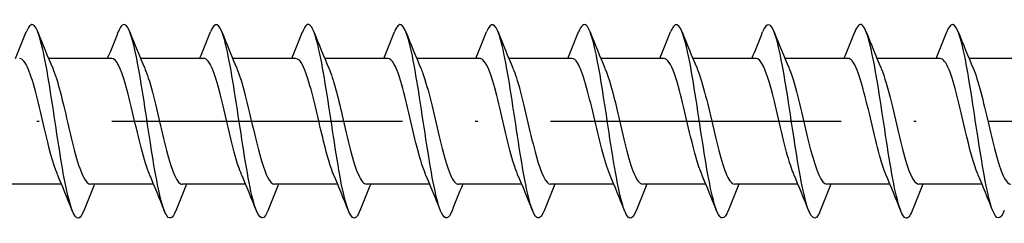
# Model space of a CAD drawing. Units: millimetres. Extents: x 2690 to 3464, y 1769 to 2337.
# Drawn here: x 3231 to 3272, y 1815 to 1823 of the extents above; entities that cross this region are included whole.
import ezdxf

# ---------------------------------------------------------------- set-up
doc = ezdxf.new("R2010")
doc.units = ezdxf.units.MM
doc.linetypes.add('ACAD_ISO10W100', pattern=[18, 12, -3, 0, -3])
doc.layers.add('Axis', color=4, linetype='ACAD_ISO10W100')
doc.layers.add('Part', color=7, linetype='Continuous', lineweight=25)

# ---------------------------------------------------------------- blocks, each defined once
blk = doc.blocks.new('ESCRFTZ 8.0X350')
at = {"layer": 'Axis'}
blk.add_line((-5, 0), (355, 0), dxfattribs=at)
at = {"layer": 'Part'}
for p, q in [((175.99, 2.6), (173.38, 2.6)), ((179.79, 2.6), (177.18, 2.6)), ((183.59, 2.6), (180.98, 2.6)), ((187.39, 2.6), (184.78, 2.6)), ((191.19, 2.6), (188.58, 2.6)), ((194.99, 2.6), (192.38, 2.6)), ((198.79, 2.6), (196.18, 2.6)), ((202.59, 2.6), (199.98, 2.6)), ((206.39, 2.6), (203.78, 2.6)), ((210.19, 2.6), (207.58, 2.6)), ((213.99, 2.6), (211.38, 2.6)), ((173.92, -2.6), (171.31, -2.6)), ((177.72, -2.6), (175.11, -2.6)), ((181.52, -2.6), (178.91, -2.6)), ((185.32, -2.6), (182.71, -2.6)), ((189.12, -2.6), (186.51, -2.6)), ((192.92, -2.6), (190.31, -2.6)), ((196.72, -2.6), (194.11, -2.6)), ((200.52, -2.6), (197.91, -2.6)), ((204.32, -2.6), (201.71, -2.6)), ((208.12, -2.6), (205.51, -2.6)), ((211.92, -2.6), (209.31, -2.6))]:
    blk.add_line(p, q, dxfattribs=at)
for points, knots in [([(174.838, -3.687), (174.768, -3.867), (174.698, -3.974), (174.628, -3.996), (174.429, -4.057), (174.229, -3.416), (174.029, -2.348), (173.83, -1.279), (173.63, 0.186), (173.431, 1.42), (173.231, 2.654), (173.031, 3.62), (172.832, 3.906), (172.708, 4.082), (172.585, 3.995), (172.462, 3.686)], [272.92484, 272.92484, 272.92484, 272.92484, 273.272033, 273.272033, 273.272033, 274.26215, 274.26215, 274.26215, 275.252266, 275.252266, 275.252266, 276.242382, 276.242382, 276.242382, 276.853874, 276.853874, 276.853874, 276.853874]), ([(178.638, -3.687), (178.499, -4.034), (178.36, -4.094), (178.221, -3.826), (178.021, -3.441), (177.822, -2.391), (177.622, -1.124), (177.423, 0.143), (177.223, 1.588), (177.023, 2.593), (176.824, 3.598), (176.624, 4.133), (176.425, 3.969), (176.37, 3.924), (176.316, 3.828), (176.262, 3.689)], [266.641655, 266.641655, 266.641655, 266.641655, 267.331337, 267.331337, 267.331337, 268.321453, 268.321453, 268.321453, 269.311569, 269.311569, 269.311569, 270.301685, 270.301685, 270.301685, 270.570689, 270.570689, 270.570689, 270.570689]), ([(182.438, -3.694), (182.43, -3.715), (182.421, -3.736), (182.413, -3.755), (182.213, -4.21), (182.013, -3.999), (181.814, -3.212), (181.614, -2.425), (181.415, -1.087), (181.215, 0.231), (181.015, 1.549), (180.816, 2.806), (180.616, 3.465), (180.431, 4.076), (180.247, 4.156), (180.062, 3.693)], [260.35847, 260.35847, 260.35847, 260.35847, 260.400525, 260.400525, 260.400525, 261.390641, 261.390641, 261.390641, 262.380757, 262.380757, 262.380757, 263.370873, 263.370873, 263.370873, 264.287504, 264.287504, 264.287504, 264.287504]), ([(186.238, -3.686), (186.161, -3.885), (186.083, -3.995), (186.006, -4), (185.806, -4.012), (185.606, -3.322), (185.407, -2.225), (185.207, -1.128), (185.008, 0.343), (184.808, 1.559), (184.608, 2.774), (184.409, 3.698), (184.209, 3.935), (184.093, 4.072), (183.978, 3.976), (183.862, 3.685)], [254.075284, 254.075284, 254.075284, 254.075284, 254.459828, 254.459828, 254.459828, 255.449944, 255.449944, 255.449944, 256.44006, 256.44006, 256.44006, 257.430176, 257.430176, 257.430176, 258.004318, 258.004318, 258.004318, 258.004318]), ([(190.038, -3.688), (189.892, -4.053), (189.745, -4.097), (189.598, -3.78), (189.399, -3.348), (189.199, -2.259), (189, -0.979), (188.8, 0.301), (188.6, 1.733), (188.401, 2.705), (188.201, 3.678), (188.002, 4.161), (187.802, 3.948), (187.755, 3.898), (187.709, 3.81), (187.662, 3.69)], [247.792099, 247.792099, 247.792099, 247.792099, 248.519132, 248.519132, 248.519132, 249.509248, 249.509248, 249.509248, 250.499364, 250.499364, 250.499364, 251.48948, 251.48948, 251.48948, 251.721133, 251.721133, 251.721133, 251.721133]), ([(193.838, -3.693), (193.822, -3.734), (193.806, -3.771), (193.79, -3.804), (193.59, -4.212), (193.391, -3.947), (193.191, -3.121), (192.992, -2.295), (192.792, -0.934), (192.592, 0.38), (192.393, 1.694), (192.193, 2.922), (191.994, 3.538), (191.816, 4.085), (191.639, 4.135), (191.462, 3.692)], [241.508914, 241.508914, 241.508914, 241.508914, 241.588319, 241.588319, 241.588319, 242.578436, 242.578436, 242.578436, 243.568552, 243.568552, 243.568552, 244.558668, 244.558668, 244.558668, 245.437948, 245.437948, 245.437948, 245.437948]), ([(201.438, -3.689), (201.284, -4.072), (201.13, -4.098), (200.976, -3.728), (200.776, -3.25), (200.577, -2.125), (200.377, -0.834), (200.177, 0.457), (199.978, 1.875), (199.778, 2.813), (199.579, 3.752), (199.379, 4.182), (199.179, 3.921), (199.14, 3.869), (199.101, 3.792), (199.062, 3.691)], [228.942543, 228.942543, 228.942543, 228.942543, 229.706927, 229.706927, 229.706927, 230.697043, 230.697043, 230.697043, 231.687159, 231.687159, 231.687159, 232.677275, 232.677275, 232.677275, 232.871577, 232.871577, 232.871577, 232.871577]), ([(205.238, -3.693), (205.215, -3.753), (205.191, -3.805), (205.168, -3.848), (204.968, -4.209), (204.768, -3.889), (204.569, -3.025), (204.369, -2.162), (204.169, -0.78), (203.97, 0.528), (203.77, 1.837), (203.571, 3.033), (203.371, 3.605), (203.201, 4.091), (203.032, 4.114), (202.862, 3.691)], [222.659358, 222.659358, 222.659358, 222.659358, 222.776114, 222.776114, 222.776114, 223.76623, 223.76623, 223.76623, 224.756346, 224.756346, 224.756346, 225.746462, 225.746462, 225.746462, 226.588392, 226.588392, 226.588392, 226.588392]), ([(212.838, -3.69), (212.676, -4.092), (212.515, -4.096), (212.353, -3.672), (212.154, -3.148), (211.954, -1.988), (211.754, -0.687), (211.555, 0.613), (211.355, 2.015), (211.156, 2.918), (210.956, 3.821), (210.756, 4.198), (210.557, 3.888), (210.525, 3.839), (210.494, 3.773), (210.462, 3.692)], [210.092987, 210.092987, 210.092987, 210.092987, 210.894721, 210.894721, 210.894721, 211.884838, 211.884838, 211.884838, 212.874954, 212.874954, 212.874954, 213.86507, 213.86507, 213.86507, 214.022021, 214.022021, 214.022021, 214.022021]), ([(197.638, -3.685), (197.553, -3.903), (197.468, -4.014), (197.383, -3.998), (197.183, -3.961), (196.984, -3.223), (196.784, -2.099), (196.585, -0.976), (196.385, 0.499), (196.185, 1.695), (195.986, 2.891), (195.786, 3.771), (195.587, 3.959), (195.478, 4.061), (195.37, 3.958), (195.262, 3.685)], [235.225728, 235.225728, 235.225728, 235.225728, 235.647623, 235.647623, 235.647623, 236.637739, 236.637739, 236.637739, 237.627855, 237.627855, 237.627855, 238.617971, 238.617971, 238.617971, 239.154762, 239.154762, 239.154762, 239.154762]), ([(209.038, -3.685), (208.946, -3.921), (208.853, -4.032), (208.76, -3.991), (208.561, -3.905), (208.361, -3.12), (208.162, -1.971), (207.962, -0.822), (207.762, 0.655), (207.563, 1.829), (207.363, 3.003), (207.164, 3.838), (206.964, 3.978), (206.863, 4.048), (206.763, 3.94), (206.662, 3.685)], [216.376172, 216.376172, 216.376172, 216.376172, 216.835418, 216.835418, 216.835418, 217.825534, 217.825534, 217.825534, 218.81565, 218.81565, 218.81565, 219.805766, 219.805766, 219.805766, 220.305206, 220.305206, 220.305206, 220.305206]), ([(173.747, -2.188), (173.569, -1.771), (173.391, -1.069), (173.213, -0.31), (172.99, 0.639), (172.768, 1.634), (172.546, 2.164), (172.427, 2.446), (172.309, 2.589), (172.19, 2.59)], [273.887231, 273.887231, 273.887231, 273.887231, 274.769839, 274.769839, 274.769839, 275.87254, 275.87254, 275.87254, 276.460154, 276.460154, 276.460154, 276.460154]), ([(177.547, -2.183), (177.436, -1.926), (177.325, -1.565), (177.214, -1.137), (176.992, -0.277), (176.77, 0.813), (176.547, 1.574), (176.362, 2.209), (176.176, 2.589), (175.99, 2.597)], [267.604046, 267.604046, 267.604046, 267.604046, 268.153633, 268.153633, 268.153633, 269.256334, 269.256334, 269.256334, 270.176968, 270.176968, 270.176968, 270.176968]), ([(181.347, -2.187), (181.303, -2.088), (181.259, -1.971), (181.216, -1.839), (180.993, -1.163), (180.771, -0.097), (180.549, 0.811), (180.326, 1.719), (180.104, 2.427), (179.882, 2.57), (179.851, 2.59), (179.821, 2.599), (179.79, 2.598)], [261.32086, 261.32086, 261.32086, 261.32086, 261.537427, 261.537427, 261.537427, 262.640128, 262.640128, 262.640128, 263.742829, 263.742829, 263.742829, 263.893783, 263.893783, 263.893783, 263.893783]), ([(185.147, -2.19), (184.948, -1.725), (184.749, -0.896), (184.55, -0.041), (184.328, 0.914), (184.105, 1.857), (183.883, 2.301), (183.786, 2.497), (183.688, 2.592), (183.59, 2.59)], [255.037675, 255.037675, 255.037675, 255.037675, 256.023922, 256.023922, 256.023922, 257.126623, 257.126623, 257.126623, 257.610598, 257.610598, 257.610598, 257.610598]), ([(188.947, -2.184), (188.815, -1.877), (188.683, -1.421), (188.551, -0.889), (188.329, 0.009), (188.107, 1.083), (187.885, 1.779), (187.72, 2.296), (187.555, 2.587), (187.39, 2.594)], [248.75449, 248.75449, 248.75449, 248.75449, 249.407716, 249.407716, 249.407716, 250.510417, 250.510417, 250.510417, 251.327412, 251.327412, 251.327412, 251.327412]), ([(192.747, -2.185), (192.682, -2.038), (192.617, -1.854), (192.553, -1.639), (192.331, -0.897), (192.108, 0.19), (191.886, 1.062), (191.664, 1.934), (191.441, 2.552), (191.219, 2.597), (191.21, 2.599), (191.2, 2.6), (191.19, 2.6)], [242.471304, 242.471304, 242.471304, 242.471304, 242.79151, 242.79151, 242.79151, 243.894211, 243.894211, 243.894211, 244.996912, 244.996912, 244.996912, 245.044227, 245.044227, 245.044227, 245.044227]), ([(196.547, -2.191), (196.327, -1.682), (196.107, -0.713), (195.887, 0.228), (195.665, 1.18), (195.443, 2.059), (195.22, 2.414), (195.144, 2.537), (195.067, 2.595), (194.99, 2.592)], [236.188119, 236.188119, 236.188119, 236.188119, 237.278005, 237.278005, 237.278005, 238.380706, 238.380706, 238.380706, 238.761042, 238.761042, 238.761042, 238.761042]), ([(200.347, -2.185), (200.194, -1.828), (200.041, -1.268), (199.889, -0.631), (199.666, 0.296), (199.444, 1.341), (199.222, 1.966), (199.078, 2.371), (198.934, 2.587), (198.79, 2.592)], [229.904934, 229.904934, 229.904934, 229.904934, 230.661799, 230.661799, 230.661799, 231.7645, 231.7645, 231.7645, 232.477856, 232.477856, 232.477856, 232.477856]), ([(204.147, -2.183), (204.061, -1.987), (203.976, -1.729), (203.89, -1.421), (203.668, -0.621), (203.446, 0.475), (203.223, 1.302), (203.012, 2.087), (202.801, 2.596), (202.59, 2.6)], [223.621748, 223.621748, 223.621748, 223.621748, 224.045593, 224.045593, 224.045593, 225.148294, 225.148294, 225.148294, 226.194671, 226.194671, 226.194671, 226.194671]), ([(207.947, -2.19), (207.928, -2.148), (207.91, -2.103), (207.892, -2.055), (207.669, -1.469), (207.447, -0.444), (207.225, 0.495), (207.002, 1.433), (206.78, 2.24), (206.558, 2.501), (206.502, 2.567), (206.446, 2.597), (206.39, 2.595)], [217.338563, 217.338563, 217.338563, 217.338563, 217.429387, 217.429387, 217.429387, 218.532088, 218.532088, 218.532088, 219.634789, 219.634789, 219.634789, 219.911486, 219.911486, 219.911486, 219.911486]), ([(211.747, -2.188), (211.573, -1.781), (211.4, -1.105), (211.226, -0.367), (211.004, 0.579), (210.781, 1.584), (210.559, 2.132), (210.436, 2.434), (210.313, 2.589), (210.19, 2.59)], [211.055378, 211.055378, 211.055378, 211.055378, 211.915882, 211.915882, 211.915882, 213.018583, 213.018583, 213.018583, 213.6283, 213.6283, 213.6283, 213.6283]), ([(173.553, 2.19), (173.758, 1.714), (173.962, 0.848), (174.167, -0.03), (174.389, -0.986), (174.611, -1.912), (174.833, -2.334), (174.925, -2.508), (175.018, -2.593), (175.11, -2.591)], [-275.891484, -275.891484, -275.891484, -275.891484, -274.877799, -274.877799, -274.877799, -273.775098, -273.775098, -273.775098, -273.318561, -273.318561, -273.318561, -273.318561]), ([(177.353, 2.186), (177.403, 2.075), (177.452, 1.941), (177.501, 1.788), (177.723, 1.094), (177.946, 0.021), (178.168, -0.878), (178.39, -1.778), (178.613, -2.462), (178.835, -2.58), (178.86, -2.593), (178.885, -2.599), (178.91, -2.599)], [-269.608298, -269.608298, -269.608298, -269.608298, -269.364294, -269.364294, -269.364294, -268.261593, -268.261593, -268.261593, -267.158892, -267.158892, -267.158892, -267.035376, -267.035376, -267.035376, -267.035376]), ([(181.153, 2.183), (181.27, 1.913), (181.386, 1.528), (181.502, 1.072), (181.725, 0.202), (181.947, -0.885), (182.169, -1.63), (182.349, -2.233), (182.529, -2.589), (182.71, -2.596)], [-263.325113, -263.325113, -263.325113, -263.325113, -262.748088, -262.748088, -262.748088, -261.645387, -261.645387, -261.645387, -260.75219, -260.75219, -260.75219, -260.75219]), ([(184.953, 2.189), (185.137, 1.759), (185.32, 1.024), (185.504, 0.239), (185.726, -0.713), (185.948, -1.695), (186.171, -2.203), (186.284, -2.461), (186.397, -2.59), (186.51, -2.59)], [-257.041928, -257.041928, -257.041928, -257.041928, -256.131882, -256.131882, -256.131882, -255.029181, -255.029181, -255.029181, -254.469005, -254.469005, -254.469005, -254.469005]), ([(188.753, 2.189), (188.782, 2.124), (188.81, 2.053), (188.838, 1.973), (189.061, 1.351), (189.283, 0.308), (189.505, -0.62), (189.728, -1.548), (189.95, -2.318), (190.172, -2.533), (190.218, -2.578), (190.264, -2.598), (190.31, -2.596)], [-250.758742, -250.758742, -250.758742, -250.758742, -250.618377, -250.618377, -250.618377, -249.515676, -249.515676, -249.515676, -248.412975, -248.412975, -248.412975, -248.18582, -248.18582, -248.18582, -248.18582]), ([(192.553, 2.183), (192.649, 1.963), (192.744, 1.666), (192.84, 1.312), (193.062, 0.486), (193.284, -0.609), (193.507, -1.412), (193.708, -2.137), (193.909, -2.593), (194.11, -2.599)], [-244.475557, -244.475557, -244.475557, -244.475557, -244.002171, -244.002171, -244.002171, -242.89947, -242.89947, -242.89947, -241.902634, -241.902634, -241.902634, -241.902634]), ([(196.353, 2.186), (196.516, 1.805), (196.679, 1.191), (196.841, 0.506), (197.063, -0.432), (197.286, -1.459), (197.508, -2.048), (197.642, -2.402), (197.776, -2.588), (197.91, -2.591)], [-238.192372, -238.192372, -238.192372, -238.192372, -237.385965, -237.385965, -237.385965, -236.283264, -236.283264, -236.283264, -235.619449, -235.619449, -235.619449, -235.619449]), ([(200.153, 2.191), (200.161, 2.174), (200.168, 2.156), (200.176, 2.138), (200.398, 1.594), (200.62, 0.591), (200.843, -0.356), (201.065, -1.303), (201.287, -2.149), (201.509, -2.459), (201.576, -2.552), (201.643, -2.596), (201.71, -2.593)], [-231.909186, -231.909186, -231.909186, -231.909186, -231.87246, -231.87246, -231.87246, -230.769759, -230.769759, -230.769759, -229.667058, -229.667058, -229.667058, -229.336264, -229.336264, -229.336264, -229.336264]), ([(203.953, 2.184), (204.028, 2.014), (204.103, 1.795), (204.177, 1.537), (204.399, 0.766), (204.622, -0.326), (204.844, -1.178), (205.066, -2.028), (205.288, -2.6), (205.51, -2.6)], [-225.626001, -225.626001, -225.626001, -225.626001, -225.256254, -225.256254, -225.256254, -224.153553, -224.153553, -224.153553, -223.053078, -223.053078, -223.053078, -223.053078]), ([(207.753, 2.184), (207.895, 1.853), (208.037, 1.349), (208.179, 0.767), (208.401, -0.146), (208.623, -1.208), (208.845, -1.871), (209, -2.333), (209.155, -2.587), (209.31, -2.593)], [-219.342816, -219.342816, -219.342816, -219.342816, -218.640048, -218.640048, -218.640048, -217.537347, -217.537347, -217.537347, -216.769893, -216.769893, -216.769893, -216.769893]), ([(211.553, 2.191), (211.762, 1.704), (211.971, 0.81), (212.18, -0.088), (212.402, -1.043), (212.625, -1.956), (212.847, -2.358), (212.934, -2.517), (213.022, -2.593), (213.11, -2.591)], [-213.05963, -213.05963, -213.05963, -213.05963, -212.023842, -212.023842, -212.023842, -210.921141, -210.921141, -210.921141, -210.486708, -210.486708, -210.486708, -210.486708])]:
    blk.add_open_spline(points, degree=3, knots=knots, dxfattribs=at)
for points in [[(172.02, 2.6), (172.171, 2.962), (172.318, 3.328), (172.462, 3.694)], [(172.938, 3.694), (173.137, 3.189), (173.34, 2.685), (173.553, 2.191)], [(175.82, 2.6), (175.971, 2.962), (176.118, 3.328), (176.262, 3.694)], [(176.738, 3.694), (176.937, 3.189), (177.14, 2.685), (177.353, 2.191)], [(179.62, 2.6), (179.771, 2.962), (179.918, 3.328), (180.062, 3.694)], [(180.538, 3.694), (180.737, 3.189), (180.94, 2.685), (181.153, 2.191)], [(183.42, 2.6), (183.571, 2.962), (183.718, 3.328), (183.862, 3.694)], [(184.338, 3.694), (184.537, 3.189), (184.74, 2.685), (184.953, 2.191)], [(187.22, 2.6), (187.371, 2.962), (187.518, 3.328), (187.662, 3.694)], [(188.138, 3.694), (188.337, 3.189), (188.54, 2.685), (188.753, 2.191)], [(191.02, 2.6), (191.171, 2.962), (191.318, 3.328), (191.462, 3.694)], [(191.938, 3.694), (192.137, 3.189), (192.34, 2.685), (192.553, 2.191)], [(194.82, 2.6), (194.971, 2.962), (195.118, 3.328), (195.262, 3.694)], [(195.738, 3.694), (195.937, 3.189), (196.14, 2.685), (196.353, 2.191)], [(198.62, 2.6), (198.771, 2.962), (198.918, 3.328), (199.062, 3.694)], [(199.538, 3.694), (199.737, 3.189), (199.94, 2.685), (200.153, 2.191)], [(202.42, 2.6), (202.571, 2.962), (202.718, 3.328), (202.862, 3.694)], [(203.338, 3.694), (203.537, 3.189), (203.74, 2.685), (203.953, 2.191)], [(206.22, 2.6), (206.371, 2.962), (206.518, 3.328), (206.662, 3.694)], [(207.138, 3.694), (207.337, 3.189), (207.54, 2.685), (207.753, 2.191)], [(210.02, 2.6), (210.171, 2.962), (210.318, 3.328), (210.462, 3.694)], [(210.938, 3.694), (211.137, 3.189), (211.34, 2.685), (211.553, 2.191)], [(174.362, -3.694), (174.163, -3.189), (173.96, -2.685), (173.747, -2.191)], [(178.162, -3.694), (177.963, -3.189), (177.76, -2.685), (177.547, -2.191)], [(181.962, -3.694), (181.763, -3.189), (181.56, -2.685), (181.347, -2.191)], [(185.762, -3.694), (185.563, -3.189), (185.36, -2.685), (185.147, -2.191)], [(189.562, -3.694), (189.363, -3.189), (189.16, -2.685), (188.947, -2.191)], [(193.362, -3.694), (193.163, -3.189), (192.96, -2.685), (192.747, -2.191)], [(197.162, -3.694), (196.963, -3.189), (196.76, -2.685), (196.547, -2.191)], [(200.962, -3.694), (200.763, -3.189), (200.56, -2.685), (200.347, -2.191)], [(204.762, -3.694), (204.563, -3.189), (204.36, -2.685), (204.147, -2.191)], [(208.562, -3.694), (208.363, -3.189), (208.16, -2.685), (207.947, -2.191)], [(212.362, -3.694), (212.163, -3.189), (211.96, -2.685), (211.747, -2.191)], [(175.28, -2.6), (175.129, -2.962), (174.982, -3.328), (174.838, -3.694)], [(179.08, -2.6), (178.929, -2.962), (178.782, -3.328), (178.638, -3.694)], [(182.88, -2.6), (182.729, -2.962), (182.582, -3.328), (182.438, -3.694)], [(186.68, -2.6), (186.529, -2.962), (186.382, -3.328), (186.238, -3.694)], [(190.48, -2.6), (190.329, -2.962), (190.182, -3.328), (190.038, -3.694)], [(194.28, -2.6), (194.129, -2.962), (193.982, -3.328), (193.838, -3.694)], [(198.08, -2.6), (197.929, -2.962), (197.782, -3.328), (197.638, -3.694)], [(201.88, -2.6), (201.729, -2.962), (201.582, -3.328), (201.438, -3.694)], [(205.68, -2.6), (205.529, -2.962), (205.382, -3.328), (205.238, -3.694)], [(209.48, -2.6), (209.329, -2.962), (209.182, -3.328), (209.038, -3.694)]]:
    blk.add_open_spline(points, degree=3, dxfattribs=at)

msp = doc.modelspace()

# ---------------------------------------------------------------- block references
msp.add_blockref('ESCRFTZ 8.0X350', (3059, 1819.004))

doc.saveas('drawing.dxf')
